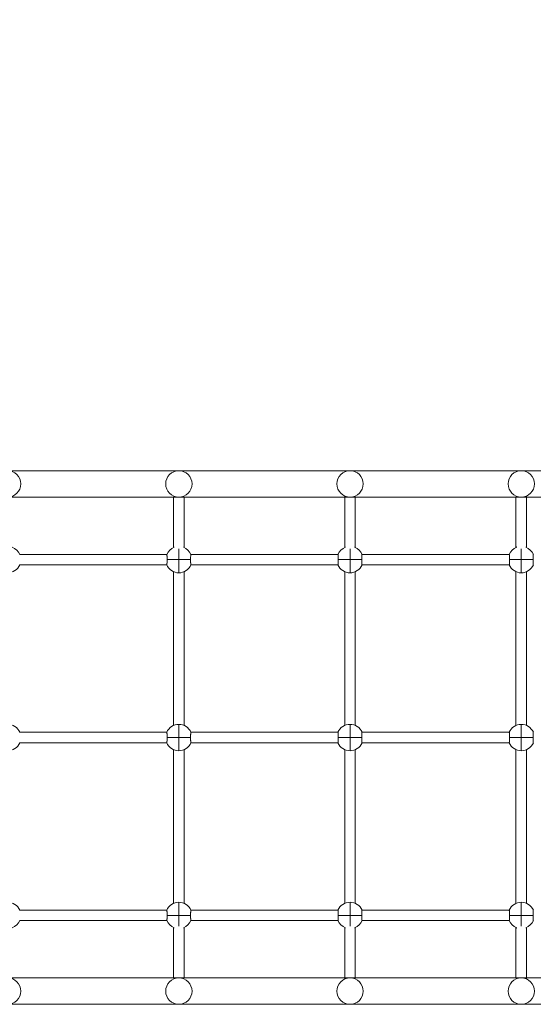
# Model space of a CAD drawing. Units: millimetres. Extents: x -4587 to 3479, y -2341 to 4067.
# Drawn here: x -423 to 357, y 1052 to 2547 of the extents above; entities that cross this region are included whole.
import ezdxf

# ---------------------------------------------------------------- set-up
doc = ezdxf.new("R2010")
doc.units = ezdxf.units.MM
doc.layers.add('WYMIARY', color=7, linetype='Continuous')
doc.styles.add('SLDTEXTSTYLE0', font='TXT', dxfattribs={"width": 0.75})
doc.dimstyles.new('SLDDIMSTYLE0', dxfattribs={"dimtxt": 264.583333, "dimasz": 3.302, "dimexe": 0, "dimexo": 0.0625, "dimgap": 66.145833, "dimtad": 1, "dimrnd": 1e-09, "dimzin": 12, "dimdsep": 46, "dimtxsty": 'SLDTEXTSTYLE0', "dimsah": 1, "dimcen": 0.09, "dimadec": 0, "dimazin": 3, "dimtfac": 1, "dimtofl": 0, "dimtmove": 0, "dimatfit": 3, "dimfxl": 0, "dimfrac": 2, "dimtolj": 1, "dimtzin": 12, "dimarcsym": 0})

# ---------------------------------------------------------------- blocks, each defined once
blk = doc.blocks.new('_D')
at = {"layer": 'WYMIARY'}
for p, q in [((-3321.3, 2061.2), (-3321.3, 3721.8)), ((3478.7, 1888.2), (3478.7, 3721.8)), ((-3321.3, 3720.8), (3478.7, 3720.8))]:
    blk.add_line(p, q, dxfattribs=at)
for points in [[(-3321.3, 3720.8), (-3318, 3720.3), (-3318, 3721.3)], [(3478.7, 3720.8), (3475.4, 3721.3), (3475.4, 3720.3)]]:
    blk.add_solid(points, dxfattribs=at)
at = {"layer": 'WYMIARY', "insert": (84.3, 4061.9), "char_height": 264.58, "attachment_point": 1, "style": 'SLDTEXTSTYLE0'}
blk.add_mtext('6800', dxfattribs=at)

msp = doc.modelspace()

# ---------------------------------------------------------------- linework, layer by layer
at = {"color": 7, "linetype": 'Continuous', "lineweight": 15}
for p, q in [((-961.259, 1862.24), (1118.741, 1862.24)), ((-961.259, 1822.24), (1118.741, 1822.24)), ((-189.259, 1822.24), (-189.259, 1747.24)), ((-173.259, 1747.24), (-173.259, 1822.24)), ((70.741, 1822.24), (70.741, 1747.24)), ((86.741, 1747.24), (86.741, 1822.24)), ((330.741, 1822.24), (330.741, 1747.24)), ((346.741, 1747.24), (346.741, 1822.24)), ((-199.562, 1735.24), (-422.956, 1735.24)), ((-189.259, 1747.24), (-189.259, 1745.57)), ((-173.259, 1745.57), (-173.259, 1747.24)), ((60.438, 1735.24), (-162.956, 1735.24)), ((70.741, 1747.24), (70.741, 1745.57)), ((86.741, 1745.57), (86.741, 1747.24)), ((320.438, 1735.24), (97.044, 1735.24)), ((330.741, 1747.24), (330.741, 1745.57)), ((346.741, 1745.57), (346.741, 1747.24)), ((-422.956, 1719.24), (-199.562, 1719.24)), ((-181.259, 1727.24), (-199.12, 1727.24)), ((-163.398, 1727.24), (-181.259, 1727.24)), ((-181.259, 1707.24), (-181.259, 1727.24)), ((-162.956, 1719.24), (60.438, 1719.24)), ((78.741, 1727.24), (60.88, 1727.24)), ((78.741, 1707.24), (78.741, 1727.24)), ((96.602, 1727.24), (78.741, 1727.24)), ((97.044, 1719.24), (320.438, 1719.24)), ((338.741, 1727.24), (320.88, 1727.24)), ((338.741, 1707.24), (338.741, 1727.24)), ((356.602, 1727.24), (338.741, 1727.24)), ((-189.259, 1708.91), (-189.259, 1475.57)), ((-173.259, 1475.57), (-173.259, 1708.91)), ((70.741, 1708.91), (70.741, 1475.57)), ((86.741, 1475.57), (86.741, 1708.91)), ((330.741, 1708.91), (330.741, 1475.57)), ((346.741, 1475.57), (346.741, 1708.91)), ((-199.562, 1465.24), (-422.956, 1465.24)), ((-199.562, 1465.24), (-422.956, 1465.24)), ((-199.562, 1465.24), (-422.956, 1465.24)), ((-181.259, 1457.24), (-181.259, 1477.24)), ((60.438, 1465.24), (-162.956, 1465.24)), ((60.438, 1465.24), (-162.956, 1465.24)), ((60.438, 1465.24), (-162.956, 1465.24)), ((78.741, 1457.24), (78.741, 1477.24)), ((320.438, 1465.24), (97.044, 1465.24)), ((320.438, 1465.24), (97.044, 1465.24)), ((320.438, 1465.24), (97.044, 1465.24)), ((338.741, 1457.24), (338.741, 1477.24)), ((-181.259, 1457.24), (-199.12, 1457.24)), ((-181.259, 1437.24), (-181.259, 1457.24)), ((-163.398, 1457.24), (-181.259, 1457.24)), ((78.741, 1457.24), (60.88, 1457.24)), ((78.741, 1437.24), (78.741, 1457.24)), ((96.602, 1457.24), (78.741, 1457.24)), ((338.741, 1457.24), (320.88, 1457.24)), ((338.741, 1437.24), (338.741, 1457.24)), ((356.602, 1457.24), (338.741, 1457.24)), ((-422.956, 1449.24), (-199.562, 1449.24)), ((-422.956, 1449.24), (-199.562, 1449.24)), ((-422.956, 1449.24), (-199.562, 1449.24)), ((-189.259, 1438.91), (-189.259, 1205.57)), ((-173.259, 1205.57), (-173.259, 1438.91)), ((-162.956, 1449.24), (60.438, 1449.24)), ((-162.956, 1449.24), (60.438, 1449.24)), ((-162.956, 1449.24), (60.438, 1449.24)), ((70.741, 1438.91), (70.741, 1205.57)), ((86.741, 1205.57), (86.741, 1438.91)), ((97.044, 1449.24), (320.438, 1449.24)), ((97.044, 1449.24), (320.438, 1449.24)), ((97.044, 1449.24), (320.438, 1449.24)), ((330.741, 1438.91), (330.741, 1205.57)), ((346.741, 1205.57), (346.741, 1438.91)), ((-181.259, 1187.24), (-181.259, 1207.24)), ((78.741, 1187.24), (78.741, 1207.24)), ((338.741, 1187.24), (338.741, 1207.24)), ((-199.562, 1195.24), (-422.956, 1195.24)), ((-181.259, 1187.24), (-199.12, 1187.24)), ((-163.398, 1187.24), (-181.259, 1187.24)), ((60.438, 1195.24), (-162.956, 1195.24)), ((78.741, 1187.24), (60.88, 1187.24)), ((96.602, 1187.24), (78.741, 1187.24)), ((320.438, 1195.24), (97.044, 1195.24)), ((338.741, 1187.24), (320.88, 1187.24)), ((356.602, 1187.24), (338.741, 1187.24)), ((-422.956, 1179.24), (-199.562, 1179.24)), ((-189.259, 1168.91), (-189.259, 1167.24)), ((-189.259, 1167.24), (-189.259, 1092.24)), ((-173.259, 1167.24), (-173.259, 1168.91)), ((-173.259, 1092.24), (-173.259, 1167.24)), ((-162.956, 1179.24), (60.438, 1179.24)), ((70.741, 1168.91), (70.741, 1167.24)), ((70.741, 1167.24), (70.741, 1092.24)), ((86.741, 1167.24), (86.741, 1168.91)), ((86.741, 1092.24), (86.741, 1167.24)), ((97.044, 1179.24), (320.438, 1179.24)), ((330.741, 1168.91), (330.741, 1167.24)), ((330.741, 1167.24), (330.741, 1092.24)), ((346.741, 1167.24), (346.741, 1168.91)), ((346.741, 1092.24), (346.741, 1167.24)), ((1118.741, 1092.24), (-961.259, 1092.24)), ((1118.741, 1052.24), (-961.259, 1052.24))]:
    msp.add_line(p, q, dxfattribs=at)
at = {"color": 8, "linetype": 'Continuous', "lineweight": 15}
for p, q in [((-181.259, 1727.24), (-181.259, 1743.541)), ((78.741, 1727.24), (78.741, 1743.541)), ((338.741, 1727.24), (338.741, 1743.541)), ((-181.259, 1170.939), (-181.259, 1187.24)), ((78.741, 1170.939), (78.741, 1187.24)), ((338.741, 1170.939), (338.741, 1187.24))]:
    msp.add_line(p, q, dxfattribs=at)
at = {"color": 7, "linetype": 'Continuous', "lineweight": 15}
for centre in [(-441.259, 1842.24), (-181.259, 1842.24), (78.741, 1842.24), (338.741, 1842.24), (-441.259, 1072.24), (-181.259, 1072.24), (78.741, 1072.24), (338.741, 1072.24)]:
    msp.add_circle(centre, 20, dxfattribs=at)
for centre, start, end in [((-441.259, 1727.24), 23.382196, 69.617797), ((-181.259, 1727.24), 110.382203, 156.617804), ((-181.259, 1727.24), 23.382196, 69.617797), ((78.741, 1727.24), 110.382203, 156.617804), ((78.741, 1727.24), 23.382196, 69.617797), ((338.741, 1727.24), 110.382203, 156.617804), ((338.741, 1727.24), 23.382196, 69.617797), ((-441.259, 1727.24), 270, 336.617804), ((-181.259, 1727.24), 203.382196, 270), ((-181.259, 1727.24), 270, 336.617804), ((78.741, 1727.24), 203.382196, 270), ((78.741, 1727.24), 270, 336.617804), ((338.741, 1727.24), 203.382196, 270), ((338.741, 1727.24), 270, 336.617804), ((-441.259, 1457.24), 23.382196, 90), ((-181.259, 1457.24), 90, 156.617804), ((-181.259, 1457.24), 23.382196, 90), ((78.741, 1457.24), 90, 156.617804), ((78.741, 1457.24), 23.382196, 90), ((338.741, 1457.24), 90, 156.617804), ((338.741, 1457.24), 23.382196, 90), ((-441.259, 1457.24), 270, 336.617804), ((-181.259, 1457.24), 203.382196, 270), ((-181.259, 1457.24), 270, 336.617804), ((78.741, 1457.24), 203.382196, 270), ((78.741, 1457.24), 270, 336.617804), ((338.741, 1457.24), 203.382196, 270), ((338.741, 1457.24), 270, 336.617804), ((-441.259, 1187.24), 23.382196, 90), ((-181.259, 1187.24), 90, 156.617804), ((-181.259, 1187.24), 23.382196, 90), ((78.741, 1187.24), 90, 156.617804), ((78.741, 1187.24), 23.382196, 90), ((338.741, 1187.24), 90, 156.617804), ((338.741, 1187.24), 23.382196, 90), ((-441.259, 1187.24), 290.382203, 336.617804), ((-181.259, 1187.24), 203.382196, 249.617797), ((-181.259, 1187.24), 290.382203, 336.617804), ((78.741, 1187.24), 203.382196, 249.617797), ((78.741, 1187.24), 290.382203, 336.617804), ((338.741, 1187.24), 203.382196, 249.617797), ((338.741, 1187.24), 290.382203, 336.617804)]:
    msp.add_arc(centre, 20, start, end, dxfattribs=at)
for centre, start_param, end_param in [((-181.259, 1747.24), 3.14159265, 3.37133633), ((-181.259, 1747.24), 3.14159265, 3.37133635), ((-181.259, 1747.24), 6.05344161, 6.28318531), ((-181.259, 1747.24), 6.0534416, 6.28318531), ((78.741, 1747.24), 3.14159265, 3.37133637), ((78.741, 1747.24), 3.14159265, 3.37133638), ((78.741, 1747.24), 6.05344161, 6.28318531), ((78.741, 1747.24), 6.05344158, 6.28318531), ((338.741, 1747.24), 3.14159265, 3.37133638), ((338.741, 1747.24), 3.14159265, 3.37133635), ((338.741, 1747.24), 6.05344161, 6.28318531), ((338.741, 1747.24), 6.05344168, 6.28318531), ((-181.259, 1167.24), 2.91184896, 3.14159265), ((-181.259, 1167.24), 2.91184895, 3.14159265), ((-181.259, 1167.24), 0, 0.22974369), ((-181.259, 1167.24), 0, 0.2297437), ((78.741, 1167.24), 2.91184896, 3.14159265), ((78.741, 1167.24), 2.91184899, 3.14159265), ((78.741, 1167.24), 0, 0.22974369), ((78.741, 1167.24), 0, 0.22974367), ((338.741, 1167.24), 2.91184896, 3.14159265), ((338.741, 1167.24), 2.91184896, 3.14159265), ((338.741, 1167.24), 0, 0.22974369), ((338.741, 1167.24), 0, 0.22974369)]:
    msp.add_ellipse(centre, major_axis=(8, 0), ratio=0.86692549, start_param=start_param, end_param=end_param, dxfattribs=at)
for points, knots in [([(-199.12, 1727.24), (-199.12, 1727.461), (-199.12, 1727.903), (-199.125, 1728.569), (-199.133, 1729.233), (-199.148, 1730.094), (-199.168, 1730.918), (-199.194, 1731.686), (-199.224, 1732.412), (-199.258, 1733.068), (-199.297, 1733.638), (-199.338, 1734.148), (-199.382, 1734.563), (-199.429, 1734.872), (-199.465, 1735.052), (-199.502, 1735.173), (-199.534, 1735.236), (-199.555, 1735.233), (-199.562, 1735.232)], [0, 0, 0, 0, 0.052651358, 0.105668504, 0.159839139, 0.21440824, 0.320376733, 0.374163435, 0.428732938, 0.534778454, 0.588603038, 0.643209717, 0.749411871, 0.80331611, 0.858003908, 0.91242445, 0.967245628, 1, 1, 1, 1]), ([(-162.956, 1735.233), (-162.962, 1735.234), (-162.98, 1735.239), (-163.011, 1735.184), (-163.06, 1735.034), (-163.108, 1734.769), (-163.153, 1734.4), (-163.197, 1733.962), (-163.237, 1733.426), (-163.273, 1732.805), (-163.307, 1732.131), (-163.335, 1731.384), (-163.358, 1730.582), (-163.373, 1729.951), (-163.384, 1729.3), (-163.392, 1728.63), (-163.397, 1727.941), (-163.398, 1727.474), (-163.398, 1727.24)], [0, 0, 0, 0, 0.026225262, 0.080611916, 0.135398415, 0.241793348, 0.295797951, 0.350590676, 0.456940539, 0.510923623, 0.565696016, 0.672005065, 0.725821772, 0.78052403, 0.834373708, 0.888614679, 0.9440931, 1, 1, 1, 1]), ([(60.88, 1727.24), (60.88, 1727.461), (60.88, 1727.903), (60.875, 1728.569), (60.867, 1729.233), (60.852, 1730.094), (60.832, 1730.918), (60.806, 1731.686), (60.776, 1732.412), (60.742, 1733.068), (60.703, 1733.638), (60.662, 1734.148), (60.618, 1734.563), (60.571, 1734.872), (60.535, 1735.052), (60.498, 1735.173), (60.466, 1735.236), (60.445, 1735.233), (60.438, 1735.232)], [0, 0, 0, 0, 0.052651358, 0.105668504, 0.159839139, 0.21440824, 0.320376733, 0.374163435, 0.428732938, 0.534778454, 0.588603038, 0.643209717, 0.749411871, 0.80331611, 0.858003908, 0.91242445, 0.967245628, 1, 1, 1, 1]), ([(97.044, 1735.233), (97.038, 1735.234), (97.02, 1735.239), (96.989, 1735.184), (96.94, 1735.034), (96.892, 1734.769), (96.847, 1734.4), (96.803, 1733.962), (96.763, 1733.426), (96.727, 1732.805), (96.693, 1732.131), (96.665, 1731.384), (96.642, 1730.582), (96.627, 1729.951), (96.616, 1729.3), (96.608, 1728.63), (96.603, 1727.941), (96.602, 1727.474), (96.602, 1727.24)], [0, 0, 0, 0, 0.026225262, 0.080611916, 0.135398415, 0.241793348, 0.295797951, 0.350590676, 0.456940539, 0.510923623, 0.565696016, 0.672005065, 0.725821772, 0.78052403, 0.834373708, 0.888614679, 0.9440931, 1, 1, 1, 1]), ([(320.88, 1727.24), (320.88, 1727.461), (320.88, 1727.903), (320.875, 1728.569), (320.867, 1729.233), (320.852, 1730.094), (320.832, 1730.918), (320.806, 1731.686), (320.776, 1732.412), (320.742, 1733.068), (320.703, 1733.638), (320.662, 1734.148), (320.618, 1734.563), (320.571, 1734.872), (320.535, 1735.052), (320.498, 1735.173), (320.466, 1735.236), (320.445, 1735.233), (320.438, 1735.232)], [0, 0, 0, 0, 0.05265136, 0.1056685, 0.15983914, 0.21440824, 0.32037673, 0.37416344, 0.42873294, 0.53477845, 0.58860304, 0.64320972, 0.74941187, 0.80331611, 0.85800391, 0.91242445, 0.96724563, 1, 1, 1, 1]), ([(357.044, 1735.233), (357.038, 1735.234), (357.02, 1735.239), (356.989, 1735.184), (356.94, 1735.034), (356.892, 1734.769), (356.847, 1734.4), (356.803, 1733.962), (356.763, 1733.426), (356.727, 1732.805), (356.693, 1732.131), (356.665, 1731.384), (356.642, 1730.582), (356.627, 1729.951), (356.616, 1729.3), (356.608, 1728.63), (356.603, 1727.941), (356.602, 1727.474), (356.602, 1727.24)], [0, 0, 0, 0, 0.02622526, 0.08061192, 0.13539841, 0.24179335, 0.29579795, 0.35059068, 0.45694054, 0.51092362, 0.56569602, 0.67200506, 0.72582177, 0.78052403, 0.83437371, 0.88861468, 0.9440931, 1, 1, 1, 1]), ([(-199.562, 1719.247), (-199.556, 1719.246), (-199.538, 1719.241), (-199.507, 1719.296), (-199.458, 1719.446), (-199.41, 1719.711), (-199.365, 1720.08), (-199.321, 1720.518), (-199.281, 1721.054), (-199.245, 1721.675), (-199.211, 1722.349), (-199.183, 1723.096), (-199.16, 1723.898), (-199.145, 1724.529), (-199.134, 1725.18), (-199.126, 1725.85), (-199.121, 1726.539), (-199.12, 1727.006), (-199.12, 1727.24)], [0, 0, 0, 0, 0.02622526, 0.0806119, 0.13539838, 0.24179329, 0.29579788, 0.35059059, 0.45694042, 0.51092349, 0.56569587, 0.6719082, 0.72582184, 0.78052409, 0.83437375, 0.88861471, 0.94409311, 1, 1, 1, 1]), ([(-163.398, 1727.24), (-163.398, 1727.019), (-163.398, 1726.577), (-163.393, 1725.911), (-163.385, 1725.247), (-163.37, 1724.385), (-163.35, 1723.561), (-163.324, 1722.794), (-163.294, 1722.068), (-163.26, 1721.412), (-163.221, 1720.841), (-163.18, 1720.332), (-163.136, 1719.917), (-163.089, 1719.608), (-163.053, 1719.428), (-163.016, 1719.307), (-162.984, 1719.244), (-162.963, 1719.247), (-162.956, 1719.248)], [0, 0, 0, 0, 0.05265138, 0.10566856, 0.15983922, 0.21440835, 0.32047296, 0.37416337, 0.4287329, 0.53487446, 0.58860283, 0.64320954, 0.74941175, 0.80331601, 0.85800384, 0.91242441, 0.96724561, 1, 1, 1, 1]), ([(60.438, 1719.247), (60.444, 1719.246), (60.462, 1719.241), (60.493, 1719.296), (60.542, 1719.446), (60.59, 1719.711), (60.635, 1720.08), (60.679, 1720.518), (60.719, 1721.054), (60.755, 1721.675), (60.789, 1722.349), (60.817, 1723.096), (60.84, 1723.898), (60.855, 1724.529), (60.866, 1725.18), (60.874, 1725.85), (60.879, 1726.539), (60.88, 1727.006), (60.88, 1727.24)], [0, 0, 0, 0, 0.02622526, 0.0806119, 0.13539838, 0.24179329, 0.29579788, 0.35059059, 0.45694042, 0.51092349, 0.56569587, 0.6719082, 0.72582184, 0.78052409, 0.83437375, 0.88861471, 0.94409311, 1, 1, 1, 1]), ([(96.602, 1727.24), (96.602, 1727.019), (96.602, 1726.577), (96.607, 1725.911), (96.615, 1725.247), (96.63, 1724.385), (96.65, 1723.561), (96.676, 1722.794), (96.706, 1722.068), (96.74, 1721.412), (96.779, 1720.841), (96.82, 1720.332), (96.864, 1719.917), (96.911, 1719.608), (96.947, 1719.428), (96.984, 1719.307), (97.016, 1719.244), (97.037, 1719.247), (97.044, 1719.248)], [0, 0, 0, 0, 0.05265138, 0.10566856, 0.15983922, 0.21440835, 0.32047296, 0.37416337, 0.4287329, 0.53487446, 0.58860283, 0.64320954, 0.74941175, 0.80331601, 0.85800384, 0.91242441, 0.96724561, 1, 1, 1, 1]), ([(320.438, 1719.247), (320.444, 1719.246), (320.462, 1719.241), (320.493, 1719.296), (320.542, 1719.446), (320.59, 1719.711), (320.635, 1720.08), (320.679, 1720.518), (320.719, 1721.054), (320.755, 1721.675), (320.789, 1722.349), (320.817, 1723.096), (320.84, 1723.898), (320.855, 1724.529), (320.866, 1725.18), (320.874, 1725.85), (320.879, 1726.539), (320.88, 1727.006), (320.88, 1727.24)], [0, 0, 0, 0, 0.02622526, 0.0806119, 0.13539838, 0.24179329, 0.29579788, 0.35059059, 0.45694042, 0.51092349, 0.56569587, 0.6719082, 0.72582184, 0.78052409, 0.83437375, 0.88861471, 0.94409311, 1, 1, 1, 1]), ([(356.602, 1727.24), (356.602, 1727.019), (356.602, 1726.577), (356.607, 1725.911), (356.615, 1725.247), (356.63, 1724.385), (356.65, 1723.561), (356.676, 1722.794), (356.706, 1722.068), (356.74, 1721.412), (356.779, 1720.841), (356.82, 1720.332), (356.864, 1719.917), (356.911, 1719.608), (356.947, 1719.428), (356.984, 1719.307), (357.016, 1719.244), (357.037, 1719.247), (357.044, 1719.248)], [0, 0, 0, 0, 0.05265138, 0.10566856, 0.15983922, 0.21440835, 0.32047296, 0.37416337, 0.4287329, 0.53487446, 0.58860283, 0.64320954, 0.74941175, 0.80331601, 0.85800384, 0.91242441, 0.96724561, 1, 1, 1, 1]), ([(-199.12, 1457.24), (-199.12, 1457.461), (-199.12, 1457.903), (-199.125, 1458.569), (-199.133, 1459.233), (-199.148, 1460.094), (-199.168, 1460.918), (-199.194, 1461.686), (-199.224, 1462.412), (-199.258, 1463.068), (-199.297, 1463.638), (-199.338, 1464.148), (-199.382, 1464.563), (-199.429, 1464.872), (-199.465, 1465.052), (-199.502, 1465.173), (-199.534, 1465.236), (-199.555, 1465.233), (-199.562, 1465.232)], [0, 0, 0, 0, 0.052651358, 0.105668504, 0.159839139, 0.21440824, 0.320376733, 0.374163435, 0.428732938, 0.534778454, 0.588603038, 0.643209717, 0.749411871, 0.80331611, 0.858003908, 0.91242445, 0.967245628, 1, 1, 1, 1]), ([(-162.956, 1465.233), (-162.962, 1465.234), (-162.98, 1465.239), (-163.011, 1465.184), (-163.06, 1465.034), (-163.108, 1464.769), (-163.153, 1464.4), (-163.197, 1463.962), (-163.237, 1463.426), (-163.273, 1462.805), (-163.307, 1462.131), (-163.335, 1461.384), (-163.358, 1460.582), (-163.373, 1459.951), (-163.384, 1459.3), (-163.392, 1458.63), (-163.397, 1457.941), (-163.398, 1457.474), (-163.398, 1457.24)], [0, 0, 0, 0, 0.026225262, 0.080611916, 0.135398415, 0.241793348, 0.295797951, 0.350590676, 0.456940539, 0.510923623, 0.565696016, 0.672005065, 0.725821772, 0.78052403, 0.834373708, 0.888614679, 0.9440931, 1, 1, 1, 1]), ([(60.88, 1457.24), (60.88, 1457.461), (60.88, 1457.903), (60.875, 1458.569), (60.867, 1459.233), (60.852, 1460.094), (60.832, 1460.918), (60.806, 1461.686), (60.776, 1462.412), (60.742, 1463.068), (60.703, 1463.638), (60.662, 1464.148), (60.618, 1464.563), (60.571, 1464.872), (60.535, 1465.052), (60.498, 1465.173), (60.466, 1465.236), (60.445, 1465.233), (60.438, 1465.232)], [0, 0, 0, 0, 0.052651358, 0.105668504, 0.159839139, 0.21440824, 0.320376733, 0.374163435, 0.428732938, 0.534778454, 0.588603038, 0.643209717, 0.749411871, 0.80331611, 0.858003908, 0.91242445, 0.967245628, 1, 1, 1, 1]), ([(97.044, 1465.233), (97.038, 1465.234), (97.02, 1465.239), (96.989, 1465.184), (96.94, 1465.034), (96.892, 1464.769), (96.847, 1464.4), (96.803, 1463.962), (96.763, 1463.426), (96.727, 1462.805), (96.693, 1462.131), (96.665, 1461.384), (96.642, 1460.582), (96.627, 1459.951), (96.616, 1459.3), (96.608, 1458.63), (96.603, 1457.941), (96.602, 1457.474), (96.602, 1457.24)], [0, 0, 0, 0, 0.026225262, 0.080611916, 0.135398415, 0.241793348, 0.295797951, 0.350590676, 0.456940539, 0.510923623, 0.565696016, 0.672005065, 0.725821772, 0.78052403, 0.834373708, 0.888614679, 0.9440931, 1, 1, 1, 1]), ([(320.88, 1457.24), (320.88, 1457.461), (320.88, 1457.903), (320.875, 1458.569), (320.867, 1459.233), (320.852, 1460.094), (320.832, 1460.918), (320.806, 1461.686), (320.776, 1462.412), (320.742, 1463.068), (320.703, 1463.638), (320.662, 1464.148), (320.618, 1464.563), (320.571, 1464.872), (320.535, 1465.052), (320.498, 1465.173), (320.466, 1465.236), (320.445, 1465.233), (320.438, 1465.232)], [0, 0, 0, 0, 0.05265136, 0.1056685, 0.15983914, 0.21440824, 0.32037673, 0.37416344, 0.42873294, 0.53477845, 0.58860304, 0.64320972, 0.74941187, 0.80331611, 0.85800391, 0.91242445, 0.96724563, 1, 1, 1, 1]), ([(357.044, 1465.233), (357.038, 1465.234), (357.02, 1465.239), (356.989, 1465.184), (356.94, 1465.034), (356.892, 1464.769), (356.847, 1464.4), (356.803, 1463.962), (356.763, 1463.426), (356.727, 1462.805), (356.693, 1462.131), (356.665, 1461.384), (356.642, 1460.582), (356.627, 1459.951), (356.616, 1459.3), (356.608, 1458.63), (356.603, 1457.941), (356.602, 1457.474), (356.602, 1457.24)], [0, 0, 0, 0, 0.02622526, 0.08061192, 0.13539841, 0.24179335, 0.29579795, 0.35059068, 0.45694054, 0.51092362, 0.56569602, 0.67200506, 0.72582177, 0.78052403, 0.83437371, 0.88861468, 0.9440931, 1, 1, 1, 1]), ([(-199.562, 1449.247), (-199.556, 1449.246), (-199.538, 1449.241), (-199.507, 1449.296), (-199.458, 1449.446), (-199.41, 1449.711), (-199.365, 1450.08), (-199.321, 1450.518), (-199.281, 1451.054), (-199.245, 1451.675), (-199.211, 1452.349), (-199.183, 1453.096), (-199.16, 1453.898), (-199.145, 1454.529), (-199.134, 1455.18), (-199.126, 1455.85), (-199.121, 1456.539), (-199.12, 1457.006), (-199.12, 1457.24)], [0, 0, 0, 0, 0.02622526, 0.0806119, 0.13539838, 0.24179329, 0.29579788, 0.35059059, 0.45694042, 0.51092349, 0.56569587, 0.6719082, 0.72582184, 0.78052409, 0.83437375, 0.88861471, 0.94409311, 1, 1, 1, 1]), ([(-163.398, 1457.24), (-163.398, 1457.019), (-163.398, 1456.577), (-163.393, 1455.911), (-163.385, 1455.247), (-163.37, 1454.385), (-163.35, 1453.561), (-163.324, 1452.794), (-163.294, 1452.068), (-163.26, 1451.412), (-163.221, 1450.841), (-163.18, 1450.332), (-163.136, 1449.917), (-163.089, 1449.608), (-163.053, 1449.428), (-163.016, 1449.307), (-162.984, 1449.244), (-162.963, 1449.247), (-162.956, 1449.248)], [0, 0, 0, 0, 0.05265138, 0.10566856, 0.15983922, 0.21440835, 0.32047296, 0.37416337, 0.4287329, 0.53487446, 0.58860283, 0.64320954, 0.74941175, 0.80331601, 0.85800384, 0.91242441, 0.96724561, 1, 1, 1, 1]), ([(60.438, 1449.247), (60.444, 1449.246), (60.462, 1449.241), (60.493, 1449.296), (60.542, 1449.446), (60.59, 1449.711), (60.635, 1450.08), (60.679, 1450.518), (60.719, 1451.054), (60.755, 1451.675), (60.789, 1452.349), (60.817, 1453.096), (60.84, 1453.898), (60.855, 1454.529), (60.866, 1455.18), (60.874, 1455.85), (60.879, 1456.539), (60.88, 1457.006), (60.88, 1457.24)], [0, 0, 0, 0, 0.02622526, 0.0806119, 0.13539838, 0.24179329, 0.29579788, 0.35059059, 0.45694042, 0.51092349, 0.56569587, 0.6719082, 0.72582184, 0.78052409, 0.83437375, 0.88861471, 0.94409311, 1, 1, 1, 1]), ([(96.602, 1457.24), (96.602, 1457.019), (96.602, 1456.577), (96.607, 1455.911), (96.615, 1455.247), (96.63, 1454.385), (96.65, 1453.561), (96.676, 1452.794), (96.706, 1452.068), (96.74, 1451.412), (96.779, 1450.841), (96.82, 1450.332), (96.864, 1449.917), (96.911, 1449.608), (96.947, 1449.428), (96.984, 1449.307), (97.016, 1449.244), (97.037, 1449.247), (97.044, 1449.248)], [0, 0, 0, 0, 0.05265138, 0.10566856, 0.15983922, 0.21440835, 0.32047296, 0.37416337, 0.4287329, 0.53487446, 0.58860283, 0.64320954, 0.74941175, 0.80331601, 0.85800384, 0.91242441, 0.96724561, 1, 1, 1, 1]), ([(320.438, 1449.247), (320.444, 1449.246), (320.462, 1449.241), (320.493, 1449.296), (320.542, 1449.446), (320.59, 1449.711), (320.635, 1450.08), (320.679, 1450.518), (320.719, 1451.054), (320.755, 1451.675), (320.789, 1452.349), (320.817, 1453.096), (320.84, 1453.898), (320.855, 1454.529), (320.866, 1455.18), (320.874, 1455.85), (320.879, 1456.539), (320.88, 1457.006), (320.88, 1457.24)], [0, 0, 0, 0, 0.02622526, 0.0806119, 0.13539838, 0.24179329, 0.29579788, 0.35059059, 0.45694042, 0.51092349, 0.56569587, 0.6719082, 0.72582184, 0.78052409, 0.83437375, 0.88861471, 0.94409311, 1, 1, 1, 1]), ([(356.602, 1457.24), (356.602, 1457.019), (356.602, 1456.577), (356.607, 1455.911), (356.615, 1455.247), (356.63, 1454.385), (356.65, 1453.561), (356.676, 1452.794), (356.706, 1452.068), (356.74, 1451.412), (356.779, 1450.841), (356.82, 1450.332), (356.864, 1449.917), (356.911, 1449.608), (356.947, 1449.428), (356.984, 1449.307), (357.016, 1449.244), (357.037, 1449.247), (357.044, 1449.248)], [0, 0, 0, 0, 0.05265138, 0.10566856, 0.15983922, 0.21440835, 0.32047296, 0.37416337, 0.4287329, 0.53487446, 0.58860283, 0.64320954, 0.74941175, 0.80331601, 0.85800384, 0.91242441, 0.96724561, 1, 1, 1, 1]), ([(-199.12, 1187.24), (-199.12, 1187.461), (-199.12, 1187.903), (-199.125, 1188.569), (-199.133, 1189.233), (-199.148, 1190.094), (-199.168, 1190.918), (-199.194, 1191.686), (-199.224, 1192.412), (-199.258, 1193.068), (-199.297, 1193.638), (-199.338, 1194.148), (-199.382, 1194.563), (-199.429, 1194.872), (-199.465, 1195.052), (-199.502, 1195.173), (-199.534, 1195.236), (-199.555, 1195.233), (-199.562, 1195.232)], [0, 0, 0, 0, 0.05265136, 0.1056685, 0.15983914, 0.21440824, 0.32037673, 0.37416344, 0.42873294, 0.53477845, 0.58860304, 0.64320972, 0.74941187, 0.80331611, 0.85800391, 0.91242445, 0.96724563, 1, 1, 1, 1]), ([(-199.562, 1179.247), (-199.556, 1179.246), (-199.538, 1179.241), (-199.507, 1179.296), (-199.458, 1179.446), (-199.41, 1179.711), (-199.365, 1180.08), (-199.321, 1180.518), (-199.281, 1181.054), (-199.245, 1181.675), (-199.211, 1182.349), (-199.183, 1183.096), (-199.16, 1183.898), (-199.145, 1184.529), (-199.134, 1185.18), (-199.126, 1185.85), (-199.121, 1186.539), (-199.12, 1187.006), (-199.12, 1187.24)], [0, 0, 0, 0, 0.02622526, 0.0806119, 0.13539838, 0.24179329, 0.29579788, 0.35059059, 0.45694042, 0.51092349, 0.56569587, 0.6719082, 0.72582184, 0.78052409, 0.83437375, 0.88861471, 0.94409311, 1, 1, 1, 1]), ([(-162.956, 1195.233), (-162.962, 1195.234), (-162.98, 1195.239), (-163.011, 1195.184), (-163.06, 1195.034), (-163.108, 1194.769), (-163.153, 1194.4), (-163.197, 1193.962), (-163.237, 1193.426), (-163.273, 1192.805), (-163.307, 1192.131), (-163.335, 1191.384), (-163.358, 1190.582), (-163.373, 1189.951), (-163.384, 1189.3), (-163.392, 1188.63), (-163.397, 1187.941), (-163.398, 1187.474), (-163.398, 1187.24)], [0, 0, 0, 0, 0.026225262, 0.080611916, 0.135398415, 0.241793348, 0.295797951, 0.350590676, 0.456940539, 0.510923623, 0.565696016, 0.672005065, 0.725821772, 0.78052403, 0.834373708, 0.888614679, 0.9440931, 1, 1, 1, 1]), ([(-163.398, 1187.24), (-163.398, 1187.019), (-163.398, 1186.577), (-163.393, 1185.911), (-163.385, 1185.247), (-163.37, 1184.385), (-163.35, 1183.561), (-163.324, 1182.794), (-163.294, 1182.068), (-163.26, 1181.412), (-163.221, 1180.841), (-163.18, 1180.332), (-163.136, 1179.917), (-163.089, 1179.608), (-163.053, 1179.428), (-163.016, 1179.307), (-162.984, 1179.244), (-162.963, 1179.247), (-162.956, 1179.248)], [0, 0, 0, 0, 0.05265138, 0.10566856, 0.15983922, 0.21440835, 0.32047296, 0.37416337, 0.4287329, 0.53487446, 0.58860283, 0.64320954, 0.74941175, 0.80331601, 0.85800384, 0.91242441, 0.96724561, 1, 1, 1, 1]), ([(60.88, 1187.24), (60.88, 1187.461), (60.88, 1187.903), (60.875, 1188.569), (60.867, 1189.233), (60.852, 1190.094), (60.832, 1190.918), (60.806, 1191.686), (60.776, 1192.412), (60.742, 1193.068), (60.703, 1193.638), (60.662, 1194.148), (60.618, 1194.563), (60.571, 1194.872), (60.535, 1195.052), (60.498, 1195.173), (60.466, 1195.236), (60.445, 1195.233), (60.438, 1195.232)], [0, 0, 0, 0, 0.05265136, 0.1056685, 0.15983914, 0.21440824, 0.32037673, 0.37416344, 0.42873294, 0.53477845, 0.58860304, 0.64320972, 0.74941187, 0.80331611, 0.85800391, 0.91242445, 0.96724563, 1, 1, 1, 1]), ([(60.438, 1179.247), (60.444, 1179.246), (60.462, 1179.241), (60.493, 1179.296), (60.542, 1179.446), (60.59, 1179.711), (60.635, 1180.08), (60.679, 1180.518), (60.719, 1181.054), (60.755, 1181.675), (60.789, 1182.349), (60.817, 1183.096), (60.84, 1183.898), (60.855, 1184.529), (60.866, 1185.18), (60.874, 1185.85), (60.879, 1186.539), (60.88, 1187.006), (60.88, 1187.24)], [0, 0, 0, 0, 0.02622526, 0.0806119, 0.13539838, 0.24179329, 0.29579788, 0.35059059, 0.45694042, 0.51092349, 0.56569587, 0.6719082, 0.72582184, 0.78052409, 0.83437375, 0.88861471, 0.94409311, 1, 1, 1, 1]), ([(97.044, 1195.233), (97.038, 1195.234), (97.02, 1195.239), (96.989, 1195.184), (96.94, 1195.034), (96.892, 1194.769), (96.847, 1194.4), (96.803, 1193.962), (96.763, 1193.426), (96.727, 1192.805), (96.693, 1192.131), (96.665, 1191.384), (96.642, 1190.582), (96.627, 1189.951), (96.616, 1189.3), (96.608, 1188.63), (96.603, 1187.941), (96.602, 1187.474), (96.602, 1187.24)], [0, 0, 0, 0, 0.026225262, 0.080611916, 0.135398415, 0.241793348, 0.295797951, 0.350590676, 0.456940539, 0.510923623, 0.565696016, 0.672005065, 0.725821772, 0.78052403, 0.834373708, 0.888614679, 0.9440931, 1, 1, 1, 1]), ([(96.602, 1187.24), (96.602, 1187.019), (96.602, 1186.577), (96.607, 1185.911), (96.615, 1185.247), (96.63, 1184.385), (96.65, 1183.561), (96.676, 1182.794), (96.706, 1182.068), (96.74, 1181.412), (96.779, 1180.841), (96.82, 1180.332), (96.864, 1179.917), (96.911, 1179.608), (96.947, 1179.428), (96.984, 1179.307), (97.016, 1179.244), (97.037, 1179.247), (97.044, 1179.248)], [0, 0, 0, 0, 0.05265138, 0.10566856, 0.15983922, 0.21440835, 0.32047296, 0.37416337, 0.4287329, 0.53487446, 0.58860283, 0.64320954, 0.74941175, 0.80331601, 0.85800384, 0.91242441, 0.96724561, 1, 1, 1, 1]), ([(320.88, 1187.24), (320.88, 1187.461), (320.88, 1187.903), (320.875, 1188.569), (320.867, 1189.233), (320.852, 1190.094), (320.832, 1190.918), (320.806, 1191.686), (320.776, 1192.412), (320.742, 1193.068), (320.703, 1193.638), (320.662, 1194.148), (320.618, 1194.563), (320.571, 1194.872), (320.535, 1195.052), (320.498, 1195.173), (320.466, 1195.236), (320.445, 1195.233), (320.438, 1195.232)], [0, 0, 0, 0, 0.052651358, 0.105668504, 0.159839139, 0.21440824, 0.320376733, 0.374163435, 0.428732938, 0.534778454, 0.588603038, 0.643209717, 0.749411871, 0.80331611, 0.858003908, 0.91242445, 0.967245628, 1, 1, 1, 1]), ([(320.438, 1179.247), (320.444, 1179.246), (320.462, 1179.241), (320.493, 1179.296), (320.542, 1179.446), (320.59, 1179.711), (320.635, 1180.08), (320.679, 1180.518), (320.719, 1181.054), (320.755, 1181.675), (320.789, 1182.349), (320.817, 1183.096), (320.84, 1183.898), (320.855, 1184.529), (320.866, 1185.18), (320.874, 1185.85), (320.879, 1186.539), (320.88, 1187.006), (320.88, 1187.24)], [0, 0, 0, 0, 0.02622526, 0.0806119, 0.13539838, 0.24179329, 0.29579788, 0.35059059, 0.45694042, 0.51092349, 0.56569587, 0.6719082, 0.72582184, 0.78052409, 0.83437375, 0.88861471, 0.94409311, 1, 1, 1, 1]), ([(357.044, 1195.233), (357.038, 1195.234), (357.02, 1195.239), (356.989, 1195.184), (356.94, 1195.034), (356.892, 1194.769), (356.847, 1194.4), (356.803, 1193.962), (356.763, 1193.426), (356.727, 1192.805), (356.693, 1192.131), (356.665, 1191.384), (356.642, 1190.582), (356.627, 1189.951), (356.616, 1189.3), (356.608, 1188.63), (356.603, 1187.941), (356.602, 1187.474), (356.602, 1187.24)], [0, 0, 0, 0, 0.02622526, 0.08061192, 0.13539841, 0.24179335, 0.29579795, 0.35059068, 0.45694054, 0.51092362, 0.56569602, 0.67200506, 0.72582177, 0.78052403, 0.83437371, 0.88861468, 0.9440931, 1, 1, 1, 1]), ([(356.602, 1187.24), (356.602, 1187.019), (356.602, 1186.577), (356.607, 1185.911), (356.615, 1185.247), (356.63, 1184.385), (356.65, 1183.561), (356.676, 1182.794), (356.706, 1182.068), (356.74, 1181.412), (356.779, 1180.841), (356.82, 1180.332), (356.864, 1179.917), (356.911, 1179.608), (356.947, 1179.428), (356.984, 1179.307), (357.016, 1179.244), (357.037, 1179.247), (357.044, 1179.248)], [0, 0, 0, 0, 0.052651384, 0.105668556, 0.159839219, 0.214408347, 0.320472962, 0.374163372, 0.428732902, 0.534874463, 0.588602833, 0.643209539, 0.749411746, 0.803316012, 0.858003837, 0.912424407, 0.967245612, 1, 1, 1, 1])]:
    msp.add_open_spline(points, degree=3, knots=knots, dxfattribs=at)

# ---------------------------------------------------------------- dimensions: what is measured, and where the dimension line sits
at = {"layer": 'WYMIARY'}
dim = msp.add_linear_dim(base=(3478.741, 3720.807), p1=(-3321.259, 2060.156), p2=(3478.741, 1887.24), dimstyle='SLDDIMSTYLE0', dxfattribs=at)
dim.commit()
dim.dimension.update_dxf_attribs({"geometry": '_D', "text_midpoint": (475.305, 3720.807), "dimtype": 160})

doc.saveas('drawing.dxf')
